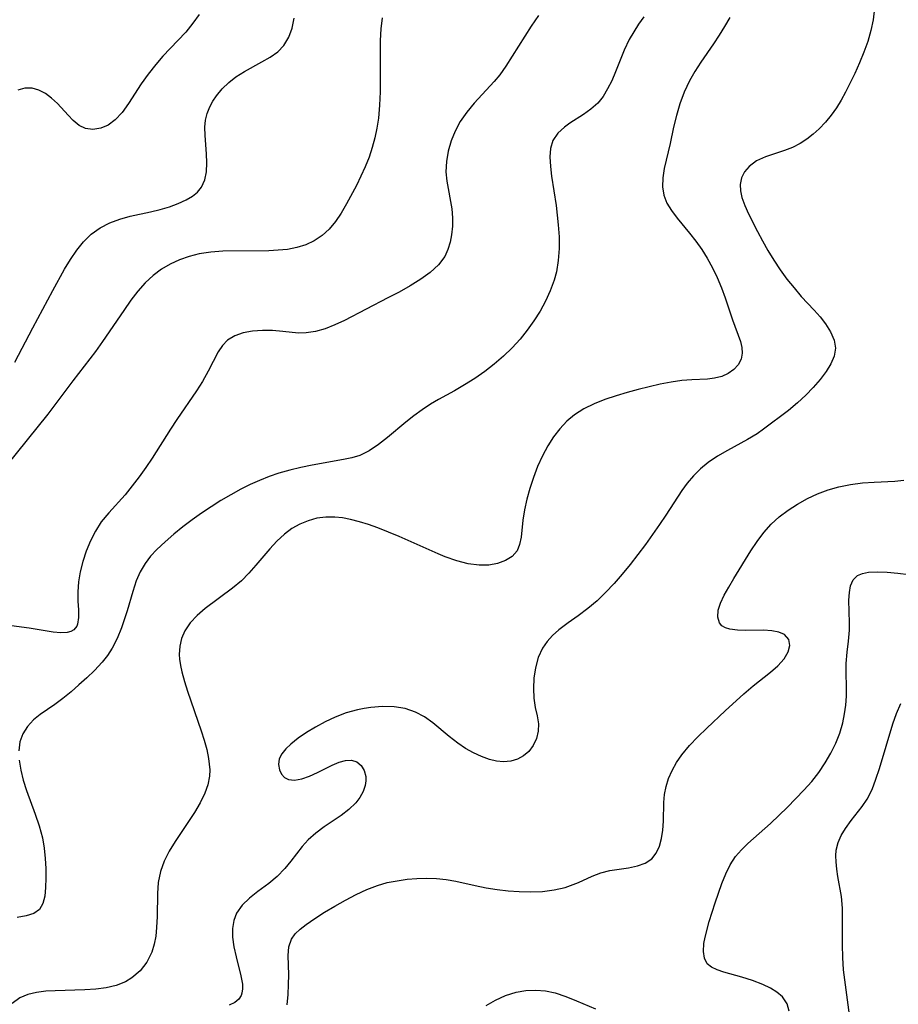
# Model space of a CAD drawing. Extents: x 1695928 to 1699996, y 3195518 to 3199311.
# Drawn here: x 1696462 to 1696591, y 3198789 to 3198934 of the extents above; entities that cross this region are included whole.
import ezdxf

# ---------------------------------------------------------------- set-up
doc = ezdxf.new("R2010")
doc.units = 0

msp = doc.modelspace()

# ---------------------------------------------------------------- linework, layer by layer
at = {"layer": 'Unknown_Line_Type', "color": 0}
for points in [[(1696587.72, 3198935.63, 1280), (1696587.53, 3198933.88, 1280), (1696587.19, 3198932.3, 1280), (1696586.71, 3198930.71, 1280), (1696586.14, 3198929.12, 1280), (1696585.49, 3198927.54, 1280), (1696584.79, 3198925.98, 1280), (1696583.44, 3198923.23, 1280), (1696582.8, 3198922.06, 1280), (1696582.11, 3198920.94, 1280), (1696581.33, 3198919.84, 1280), (1696580.48, 3198918.81, 1280), (1696579.58, 3198917.86, 1280), (1696578.68, 3198917.04, 1280), (1696577.73, 3198916.32, 1280), (1696576.75, 3198915.69, 1280), (1696575.62, 3198915.12, 1280), (1696574.47, 3198914.66, 1280), (1696571.63, 3198913.72, 1280), (1696570.34, 3198913.11, 1280), (1696569.24, 3198912.3, 1280), (1696568.58, 3198911.52, 1280), (1696568.13, 3198910.62, 1280), (1696567.92, 3198909.65, 1280), (1696567.95, 3198908.71, 1280), (1696568.17, 3198907.73, 1280), (1696568.6, 3198906.56, 1280), (1696569.15, 3198905.35, 1280), (1696570.47, 3198902.73, 1280), (1696571.2, 3198901.34, 1280), (1696571.99, 3198899.95, 1280), (1696572.88, 3198898.51, 1280), (1696573.82, 3198897.1, 1280), (1696574.82, 3198895.73, 1280), (1696575.86, 3198894.42, 1280), (1696576.93, 3198893.17, 1280), (1696578.82, 3198891.14, 1280), (1696579.69, 3198890.16, 1280), (1696580.48, 3198889.14, 1280), (1696581.24, 3198887.94, 1280), (1696581.77, 3198886.73, 1280), (1696581.97, 3198885.53, 1280), (1696581.78, 3198884.39, 1280), (1696581.3, 3198883.25, 1280), (1696580.58, 3198882.1, 1280), (1696579.71, 3198880.96, 1280), (1696578.69, 3198879.78, 1280), (1696577.57, 3198878.61, 1280), (1696576.37, 3198877.49, 1280), (1696575.04, 3198876.39, 1280), (1696571.38, 3198873.62, 1280), (1696570.42, 3198872.95, 1280), (1696569, 3198872.09, 1280), (1696566.05, 3198870.48, 1280), (1696564.59, 3198869.64, 1280), (1696563.2, 3198868.71, 1280), (1696562.09, 3198867.79, 1280), (1696561.06, 3198866.77, 1280), (1696560.12, 3198865.66, 1280), (1696559.35, 3198864.6, 1280), (1696556.99, 3198860.98, 1280), (1696556.04, 3198859.57, 1280), (1696553.97, 3198856.67, 1280), (1696551.72, 3198853.71, 1280), (1696550.55, 3198852.28, 1280), (1696549.35, 3198850.9, 1280), (1696548.11, 3198849.58, 1280), (1696546.84, 3198848.34, 1280), (1696545.51, 3198847.2, 1280), (1696544.06, 3198846.13, 1280), (1696542.61, 3198845.13, 1280), (1696541.23, 3198844.09, 1280), (1696540.31, 3198843.26, 1280), (1696539.5, 3198842.36, 1280), (1696538.82, 3198841.38, 1280), (1696538.19, 3198839.99, 1280), (1696537.78, 3198838.51, 1280), (1696537.56, 3198836.98, 1280), (1696537.49, 3198835.46, 1280), (1696537.55, 3198834, 1280), (1696537.74, 3198832.65, 1280), (1696538.01, 3198831.41, 1280), (1696538.21, 3198830.22, 1280), (1696538.17, 3198829.15, 1280), (1696537.91, 3198828.07, 1280), (1696537.45, 3198827.05, 1280), (1696536.79, 3198826.15, 1280), (1696536.03, 3198825.52, 1280), (1696535.13, 3198825.05, 1280), (1696534.14, 3198824.75, 1280), (1696533.07, 3198824.64, 1280), (1696532.05, 3198824.73, 1280), (1696531, 3198824.98, 1280), (1696529.82, 3198825.41, 1280), (1696528.63, 3198825.96, 1280), (1696527.46, 3198826.63, 1280), (1696526.33, 3198827.4, 1280), (1696525.09, 3198828.37, 1280), (1696522.67, 3198830.38, 1280), (1696521.42, 3198831.27, 1280), (1696520.1, 3198831.98, 1280), (1696518.58, 3198832.48, 1280), (1696516.96, 3198832.73, 1280), (1696515.27, 3198832.78, 1280), (1696513.55, 3198832.67, 1280), (1696512.55, 3198832.52, 1280), (1696511.55, 3198832.32, 1280), (1696509.89, 3198831.84, 1280), (1696508.27, 3198831.22, 1280), (1696506.8, 3198830.53, 1280), (1696505.39, 3198829.77, 1280), (1696504.07, 3198828.96, 1280), (1696502.85, 3198828.12, 1280), (1696501.77, 3198827.27, 1280), (1696501.01, 3198826.55, 1280), (1696500.42, 3198825.83, 1280), (1696500.05, 3198825.11, 1280), (1696499.92, 3198824.26, 1280), (1696500.06, 3198823.46, 1280), (1696500.36, 3198822.84, 1280), (1696500.81, 3198822.35, 1280), (1696501.4, 3198822.04, 1280), (1696502.3, 3198821.97, 1280), (1696503.35, 3198822.17, 1280), (1696504.49, 3198822.56, 1280), (1696505.68, 3198823.09, 1280), (1696507.83, 3198824.14, 1280), (1696508.85, 3198824.58, 1280), (1696509.81, 3198824.86, 1280), (1696510.68, 3198824.9, 1280), (1696511.46, 3198824.63, 1280), (1696512.09, 3198824.1, 1280), (1696512.55, 3198823.37, 1280), (1696512.79, 3198822.5, 1280), (1696512.81, 3198821.83, 1280), (1696512.7, 3198821.14, 1280), (1696512.4, 3198820.27, 1280), (1696511.92, 3198819.42, 1280), (1696511.3, 3198818.6, 1280), (1696510.3, 3198817.65, 1280), (1696509.15, 3198816.77, 1280), (1696506.65, 3198815.07, 1280), (1696505.43, 3198814.17, 1280), (1696504.32, 3198813.18, 1280), (1696503.41, 3198812.17, 1280), (1696501.76, 3198810, 1280), (1696500.89, 3198808.95, 1280), (1696499.74, 3198807.79, 1280), (1696498.49, 3198806.75, 1280), (1696496.91, 3198805.57, 1280), (1696495.67, 3198804.6, 1280), (1696494.59, 3198803.55, 1280), (1696493.77, 3198802.37, 1280), (1696493.36, 3198801.28, 1280), (1696493.16, 3198800.09, 1280), (1696493.15, 3198798.85, 1280), (1696493.35, 3198797.39, 1280), (1696493.69, 3198795.94, 1280), (1696494.41, 3198793.16, 1280), (1696494.62, 3198791.91, 1280), (1696494.64, 3198791.22, 1280), (1696494.54, 3198790.6, 1280), (1696494.43, 3198790.27, 1280), (1696494.09, 3198789.72, 1280), (1696493.51, 3198789.22, 1280), (1696492.65, 3198788.8, 1280)], [(1696515.22, 3198934.2, 1272), (1696515.02, 3198932.59, 1272), (1696514.93, 3198930.84, 1272), (1696514.91, 3198923.27, 1272), (1696514.83, 3198921.34, 1272), (1696514.65, 3198919.41, 1272), (1696514.42, 3198917.95, 1272), (1696514.11, 3198916.5, 1272), (1696513.73, 3198915.08, 1272), (1696513.27, 3198913.69, 1272), (1696512.7, 3198912.26, 1272), (1696512.07, 3198910.87, 1272), (1696511.4, 3198909.51, 1272), (1696509.96, 3198906.78, 1272), (1696509.18, 3198905.44, 1272), (1696508.34, 3198904.19, 1272), (1696507.4, 3198903.06, 1272), (1696506.36, 3198902.13, 1272), (1696505.21, 3198901.35, 1272), (1696503.96, 3198900.76, 1272), (1696502.65, 3198900.36, 1272), (1696501.28, 3198900.1, 1272), (1696499.91, 3198899.96, 1272), (1696498.5, 3198899.88, 1272), (1696491.72, 3198899.82, 1272), (1696489.96, 3198899.71, 1272), (1696488.24, 3198899.45, 1272), (1696486.77, 3198899.07, 1272), (1696485.35, 3198898.56, 1272), (1696483.99, 3198897.92, 1272), (1696482.7, 3198897.16, 1272), (1696481.49, 3198896.27, 1272), (1696480.31, 3198895.16, 1272), (1696479.22, 3198893.92, 1272), (1696478.19, 3198892.6, 1272), (1696477.14, 3198891.11, 1272), (1696474.04, 3198886.51, 1272), (1696472.97, 3198885.05, 1272), (1696469.65, 3198880.75, 1272), (1696465.95, 3198875.84, 1272), (1696459.89, 3198868.26, 1272)], [(1696538.23, 3198934.55, 1274), (1696537.15, 3198932.98, 1274), (1696533.42, 3198927.08, 1274), (1696532.51, 3198925.81, 1274), (1696531.68, 3198924.81, 1274), (1696528.77, 3198921.61, 1274), (1696527.67, 3198920.3, 1274), (1696526.7, 3198918.91, 1274), (1696525.95, 3198917.52, 1274), (1696525.35, 3198916.06, 1274), (1696524.92, 3198914.56, 1274), (1696524.66, 3198913.03, 1274), (1696524.6, 3198911.51, 1274), (1696524.72, 3198910.14, 1274), (1696525.45, 3198906.09, 1274), (1696525.58, 3198904.76, 1274), (1696525.56, 3198903.5, 1274), (1696525.43, 3198902.26, 1274), (1696525.21, 3198901.14, 1274), (1696524.89, 3198900.06, 1274), (1696524.41, 3198899.05, 1274), (1696523.48, 3198897.82, 1274), (1696522.27, 3198896.71, 1274), (1696520.88, 3198895.69, 1274), (1696519.34, 3198894.74, 1274), (1696517.72, 3198893.82, 1274), (1696516.05, 3198892.94, 1274), (1696509.63, 3198889.63, 1274), (1696508.21, 3198888.97, 1274), (1696506.8, 3198888.41, 1274), (1696505.4, 3198888, 1274), (1696504.03, 3198887.79, 1274), (1696502.88, 3198887.78, 1274), (1696500.56, 3198888.02, 1274), (1696499.07, 3198888.13, 1274), (1696497.58, 3198888.14, 1274), (1696496.11, 3198888.05, 1274), (1696494.73, 3198887.81, 1274), (1696493.48, 3198887.39, 1274), (1696492.41, 3198886.74, 1274), (1696491.67, 3198885.96, 1274), (1696491.06, 3198885.02, 1274), (1696489.58, 3198882.16, 1274), (1696488.73, 3198880.65, 1274), (1696487.86, 3198879.27, 1274), (1696484.96, 3198875.04, 1274), (1696484.04, 3198873.64, 1274), (1696481.31, 3198869.38, 1274), (1696480.38, 3198867.98, 1274), (1696479.42, 3198866.62, 1274), (1696478.4, 3198865.26, 1274), (1696477.33, 3198863.97, 1274), (1696474.93, 3198861.33, 1274), (1696473.84, 3198859.97, 1274), (1696472.97, 3198858.61, 1274), (1696472.24, 3198857.17, 1274), (1696471.62, 3198855.67, 1274), (1696471.12, 3198854.15, 1274), (1696470.73, 3198852.63, 1274), (1696470.47, 3198851.14, 1274), (1696470.36, 3198849.69, 1274), (1696470.38, 3198848.31, 1274), (1696470.47, 3198847.04, 1274), (1696470.49, 3198845.9, 1274), (1696470.34, 3198844.94, 1274), (1696470.22, 3198844.64, 1274), (1696469.77, 3198844.07, 1274), (1696469.34, 3198843.82, 1274), (1696468.83, 3198843.67, 1274), (1696467.87, 3198843.63, 1274), (1696466.76, 3198843.75, 1274), (1696463.23, 3198844.33, 1274), (1696460.59, 3198844.66, 1274)], [(1696566.38, 3198934.22, 1278), (1696565.63, 3198932.91, 1278), (1696564.84, 3198931.63, 1278), (1696564.01, 3198930.37, 1278), (1696562.13, 3198927.66, 1278), (1696561.24, 3198926.29, 1278), (1696560.44, 3198924.89, 1278), (1696559.68, 3198923.24, 1278), (1696559.06, 3198921.53, 1278), (1696558.54, 3198919.8, 1278), (1696558.12, 3198918.07, 1278), (1696557.61, 3198915.67, 1278), (1696556.75, 3198911.98, 1278), (1696556.53, 3198910.62, 1278), (1696556.48, 3198909.32, 1278), (1696556.66, 3198908.07, 1278), (1696557.12, 3198906.91, 1278), (1696557.8, 3198905.8, 1278), (1696558.63, 3198904.7, 1278), (1696560.47, 3198902.46, 1278), (1696561.38, 3198901.29, 1278), (1696562.26, 3198900.08, 1278), (1696563.07, 3198898.82, 1278), (1696563.86, 3198897.4, 1278), (1696564.55, 3198895.94, 1278), (1696565.16, 3198894.45, 1278), (1696565.7, 3198892.97, 1278), (1696566.78, 3198889.72, 1278), (1696567.96, 3198886.51, 1278), (1696568.18, 3198885.63, 1278), (1696568.24, 3198884.8, 1278), (1696568.05, 3198883.92, 1278), (1696567.62, 3198883.11, 1278), (1696566.97, 3198882.4, 1278), (1696566.15, 3198881.83, 1278), (1696565.2, 3198881.4, 1278), (1696564.15, 3198881.12, 1278), (1696563.09, 3198881, 1278), (1696560.79, 3198880.91, 1278), (1696559.31, 3198880.77, 1278), (1696557.76, 3198880.54, 1278), (1696556.16, 3198880.24, 1278), (1696554.54, 3198879.87, 1278), (1696552.9, 3198879.46, 1278), (1696551.26, 3198879.01, 1278), (1696549.64, 3198878.52, 1278), (1696548, 3198877.98, 1278), (1696546.42, 3198877.36, 1278), (1696544.92, 3198876.64, 1278), (1696543.53, 3198875.76, 1278), (1696542.39, 3198874.8, 1278), (1696541.36, 3198873.69, 1278), (1696540.43, 3198872.48, 1278), (1696539.6, 3198871.19, 1278), (1696538.8, 3198869.68, 1278), (1696538.09, 3198868.11, 1278), (1696537.48, 3198866.51, 1278), (1696536.95, 3198864.9, 1278), (1696536.5, 3198863.3, 1278), (1696536.15, 3198861.74, 1278), (1696535.91, 3198860.23, 1278), (1696535.65, 3198857.73, 1278), (1696535.45, 3198856.64, 1278), (1696535.06, 3198855.71, 1278), (1696534.34, 3198854.9, 1278), (1696533.37, 3198854.29, 1278), (1696532.2, 3198853.86, 1278), (1696530.89, 3198853.62, 1278), (1696529.47, 3198853.59, 1278), (1696527.86, 3198853.8, 1278), (1696526.19, 3198854.24, 1278), (1696524.5, 3198854.84, 1278), (1696523.45, 3198855.27, 1278), (1696517.72, 3198857.82, 1278), (1696516.14, 3198858.48, 1278), (1696514.56, 3198859.1, 1278), (1696513.2, 3198859.57, 1278), (1696511.85, 3198859.98, 1278), (1696510.52, 3198860.33, 1278), (1696509.37, 3198860.56, 1278), (1696508.24, 3198860.69, 1278), (1696506.89, 3198860.69, 1278), (1696505.57, 3198860.51, 1278), (1696504.29, 3198860.15, 1278), (1696503.07, 3198859.64, 1278), (1696501.9, 3198858.98, 1278), (1696500.81, 3198858.19, 1278), (1696499.69, 3198857.16, 1278), (1696498.64, 3198856.02, 1278), (1696496.62, 3198853.61, 1278), (1696495.58, 3198852.42, 1278), (1696494.48, 3198851.3, 1278), (1696493.18, 3198850.2, 1278), (1696489.12, 3198847.21, 1278), (1696487.94, 3198846.2, 1278), (1696486.92, 3198845.12, 1278), (1696486.13, 3198843.95, 1278), (1696485.67, 3198842.83, 1278), (1696485.41, 3198841.66, 1278), (1696485.33, 3198840.44, 1278), (1696485.36, 3198839.74, 1278), (1696485.48, 3198838.83, 1278), (1696485.69, 3198837.91, 1278), (1696486.07, 3198836.5, 1278), (1696486.53, 3198835.05, 1278), (1696488.56, 3198829.2, 1278), (1696489, 3198827.84, 1278), (1696489.37, 3198826.48, 1278), (1696489.65, 3198825.15, 1278), (1696489.81, 3198823.45, 1278), (1696489.77, 3198822.53, 1278), (1696489.53, 3198821.28, 1278), (1696489.11, 3198820.06, 1278), (1696488.41, 3198818.6, 1278), (1696487.56, 3198817.18, 1278), (1696484.71, 3198812.94, 1278), (1696483.84, 3198811.5, 1278), (1696483.1, 3198810.03, 1278), (1696482.55, 3198808.5, 1278), (1696482.23, 3198806.9, 1278), (1696482.1, 3198805.25, 1278), (1696482.05, 3198801.9, 1278), (1696481.99, 3198800.24, 1278), (1696481.87, 3198798.99, 1278), (1696481.64, 3198797.78, 1278), (1696481.29, 3198796.62, 1278), (1696480.56, 3198795.17, 1278), (1696479.57, 3198793.89, 1278), (1696478.36, 3198792.83, 1278), (1696477.39, 3198792.25, 1278), (1696476.03, 3198791.73, 1278), (1696474.56, 3198791.38, 1278), (1696473.01, 3198791.18, 1278), (1696471.42, 3198791.07, 1278), (1696467.03, 3198790.95, 1278), (1696465.68, 3198790.87, 1278), (1696464.31, 3198790.69, 1278), (1696463.03, 3198790.38, 1278), (1696461.86, 3198789.89, 1278), (1696460.71, 3198789.09, 1278)], [(1696461.12, 3198883.5, 1270), (1696463.75, 3198888.56, 1270), (1696466.68, 3198894.02, 1270), (1696468.43, 3198897.18, 1270), (1696469.3, 3198898.62, 1270), (1696470.22, 3198899.98, 1270), (1696471.22, 3198901.23, 1270), (1696472.34, 3198902.32, 1270), (1696473.69, 3198903.27, 1270), (1696475.1, 3198903.99, 1270), (1696476.59, 3198904.56, 1270), (1696478.11, 3198904.98, 1270), (1696481.1, 3198905.62, 1270), (1696482.5, 3198905.97, 1270), (1696483.86, 3198906.38, 1270), (1696485.16, 3198906.85, 1270), (1696486.35, 3198907.39, 1270), (1696487.25, 3198907.92, 1270), (1696488.02, 3198908.54, 1270), (1696488.61, 3198909.25, 1270), (1696489.09, 3198910.32, 1270), (1696489.32, 3198911.53, 1270), (1696489.38, 3198912.83, 1270), (1696489.33, 3198914.18, 1270), (1696489.13, 3198916.87, 1270), (1696489.1, 3198918.1, 1270), (1696489.2, 3198919.1, 1270), (1696489.43, 3198920.1, 1270), (1696489.8, 3198921.08, 1270), (1696490.24, 3198921.9, 1270), (1696490.78, 3198922.69, 1270), (1696491.63, 3198923.71, 1270), (1696492.6, 3198924.65, 1270), (1696493.67, 3198925.49, 1270), (1696494.92, 3198926.29, 1270), (1696497.49, 3198927.69, 1270), (1696498.72, 3198928.4, 1270), (1696499.82, 3198929.2, 1270), (1696500.74, 3198930.13, 1270), (1696501.45, 3198931.32, 1270), (1696501.93, 3198932.67, 1270), (1696502.22, 3198934.13, 1270)], [(1696488.26, 3198934.66, 1268), (1696487.33, 3198933.38, 1268), (1696486.27, 3198932.1, 1268), (1696485.13, 3198930.85, 1268), (1696482.92, 3198928.52, 1268), (1696481.85, 3198927.33, 1268), (1696480.73, 3198925.91, 1268), (1696479.7, 3198924.46, 1268), (1696477.83, 3198921.57, 1268), (1696476.91, 3198920.26, 1268), (1696475.9, 3198919.15, 1268), (1696474.86, 3198918.4, 1268), (1696473.75, 3198917.93, 1268), (1696472.61, 3198917.74, 1268), (1696471.51, 3198917.9, 1268), (1696470.58, 3198918.35, 1268), (1696469.72, 3198919.05, 1268), (1696468.95, 3198919.85, 1268), (1696467.38, 3198921.59, 1268), (1696466.52, 3198922.37, 1268), (1696465.61, 3198923.04, 1268), (1696464.64, 3198923.55, 1268), (1696463.66, 3198923.83, 1268), (1696462.6, 3198923.84, 1268), (1696461.57, 3198923.56, 1268)], [(1696553.75, 3198934.34, 1276), (1696552.97, 3198933.24, 1276), (1696552.25, 3198932.13, 1276), (1696551.59, 3198931, 1276), (1696550.84, 3198929.41, 1276), (1696549.55, 3198926.22, 1276), (1696549.01, 3198924.93, 1276), (1696548.41, 3198923.72, 1276), (1696547.73, 3198922.61, 1276), (1696546.95, 3198921.62, 1276), (1696545.95, 3198920.73, 1276), (1696544.85, 3198919.96, 1276), (1696542.85, 3198918.7, 1276), (1696542.04, 3198918.11, 1276), (1696541.05, 3198917.19, 1276), (1696540.33, 3198916.11, 1276), (1696540, 3198914.97, 1276), (1696539.9, 3198913.7, 1276), (1696539.97, 3198912.32, 1276), (1696540.15, 3198910.86, 1276), (1696540.81, 3198906.56, 1276), (1696541.14, 3198903.7, 1276), (1696541.25, 3198901.95, 1276), (1696541.26, 3198900.21, 1276), (1696541.14, 3198898.48, 1276), (1696540.86, 3198896.79, 1276), (1696540.53, 3198895.54, 1276), (1696539.95, 3198893.99, 1276), (1696539.25, 3198892.47, 1276), (1696538.45, 3198891, 1276), (1696537.55, 3198889.57, 1276), (1696536.57, 3198888.18, 1276), (1696535.51, 3198886.86, 1276), (1696534.37, 3198885.6, 1276), (1696533.09, 3198884.36, 1276), (1696531.72, 3198883.21, 1276), (1696530.3, 3198882.12, 1276), (1696528.84, 3198881.1, 1276), (1696527.35, 3198880.15, 1276), (1696525.84, 3198879.26, 1276), (1696523.48, 3198877.98, 1276), (1696522.33, 3198877.31, 1276), (1696521.08, 3198876.48, 1276), (1696519.86, 3198875.6, 1276), (1696518.69, 3198874.66, 1276), (1696516, 3198872.4, 1276), (1696514.67, 3198871.35, 1276), (1696513.31, 3198870.45, 1276), (1696511.89, 3198869.77, 1276), (1696510.74, 3198869.42, 1276), (1696509.52, 3198869.16, 1276), (1696504.87, 3198868.32, 1276), (1696503.24, 3198867.98, 1276), (1696501.61, 3198867.59, 1276), (1696499.98, 3198867.13, 1276), (1696498.55, 3198866.64, 1276), (1696497.15, 3198866.08, 1276), (1696495.76, 3198865.46, 1276), (1696494.39, 3198864.78, 1276), (1696492.91, 3198863.97, 1276), (1696491.45, 3198863.11, 1276), (1696490.01, 3198862.2, 1276), (1696488.61, 3198861.26, 1276), (1696487.24, 3198860.29, 1276), (1696485.85, 3198859.23, 1276), (1696484.5, 3198858.15, 1276), (1696483.23, 3198857.04, 1276), (1696482.03, 3198855.91, 1276), (1696481.1, 3198854.91, 1276), (1696480.29, 3198853.87, 1276), (1696479.56, 3198852.63, 1276), (1696478.98, 3198851.32, 1276), (1696478.48, 3198849.73, 1276), (1696477.65, 3198846.87, 1276), (1696476.81, 3198844.36, 1276), (1696476.2, 3198842.83, 1276), (1696475.46, 3198841.37, 1276), (1696474.76, 3198840.31, 1276), (1696473.96, 3198839.31, 1276), (1696472.82, 3198838.11, 1276), (1696471.71, 3198837.03, 1276), (1696470.55, 3198835.97, 1276), (1696469.38, 3198834.95, 1276), (1696468.18, 3198833.98, 1276), (1696466.98, 3198833.09, 1276), (1696464.82, 3198831.61, 1276), (1696463.86, 3198830.82, 1276), (1696462.98, 3198829.86, 1276), (1696462.3, 3198828.77, 1276), (1696461.86, 3198827.57, 1276), (1696461.68, 3198826.27, 1276)], [(1696501.19, 3198788.87, 1282), (1696501.34, 3198790.37, 1282), (1696501.43, 3198791.85, 1282), (1696501.45, 3198793.29, 1282), (1696501.38, 3198796.15, 1282), (1696501.48, 3198797.42, 1282), (1696501.84, 3198798.53, 1282), (1696502.38, 3198799.32, 1282), (1696503.13, 3198800.02, 1282), (1696504.02, 3198800.7, 1282), (1696505.31, 3198801.59, 1282), (1696506.72, 3198802.5, 1282), (1696508.21, 3198803.41, 1282), (1696509.78, 3198804.3, 1282), (1696511.39, 3198805.14, 1282), (1696512.92, 3198805.85, 1282), (1696514.49, 3198806.45, 1282), (1696515.93, 3198806.86, 1282), (1696517.41, 3198807.15, 1282), (1696518.9, 3198807.36, 1282), (1696520.33, 3198807.48, 1282), (1696521.77, 3198807.52, 1282), (1696523.19, 3198807.48, 1282), (1696524.61, 3198807.33, 1282), (1696526.05, 3198807.07, 1282), (1696528.92, 3198806.42, 1282), (1696530.53, 3198806.1, 1282), (1696532.15, 3198805.85, 1282), (1696533.78, 3198805.66, 1282), (1696535.4, 3198805.55, 1282), (1696537.01, 3198805.5, 1282), (1696538.81, 3198805.57, 1282), (1696540.54, 3198805.78, 1282), (1696542.17, 3198806.15, 1282), (1696543.34, 3198806.57, 1282), (1696544.13, 3198806.9, 1282), (1696546.15, 3198807.83, 1282), (1696547.4, 3198808.32, 1282), (1696548.75, 3198808.64, 1282), (1696551.49, 3198809.05, 1282), (1696552.78, 3198809.33, 1282), (1696553.95, 3198809.74, 1282), (1696554.92, 3198810.39, 1282), (1696555.56, 3198811.21, 1282), (1696556.03, 3198812.22, 1282), (1696556.35, 3198813.37, 1282), (1696556.54, 3198814.61, 1282), (1696556.63, 3198815.91, 1282), (1696556.68, 3198818.67, 1282), (1696556.8, 3198819.84, 1282), (1696557.02, 3198821.02, 1282), (1696557.37, 3198822.18, 1282), (1696557.9, 3198823.39, 1282), (1696558.57, 3198824.55, 1282), (1696559.35, 3198825.68, 1282), (1696560.47, 3198827.03, 1282), (1696561.7, 3198828.34, 1282), (1696563.01, 3198829.62, 1282), (1696565.72, 3198832.18, 1282), (1696568.47, 3198834.68, 1282), (1696569.85, 3198835.83, 1282), (1696572.39, 3198837.83, 1282), (1696573.49, 3198838.79, 1282), (1696574.38, 3198839.81, 1282), (1696574.99, 3198840.82, 1282), (1696575.25, 3198841.78, 1282), (1696575.07, 3198842.68, 1282), (1696574.46, 3198843.38, 1282), (1696573.62, 3198843.76, 1282), (1696572.58, 3198843.95, 1282), (1696571.36, 3198844.02, 1282), (1696568.77, 3198844, 1282), (1696567.53, 3198844.03, 1282), (1696566.42, 3198844.17, 1282), (1696565.76, 3198844.37, 1282), (1696565.23, 3198844.69, 1282), (1696564.86, 3198845.11, 1282), (1696564.61, 3198845.95, 1282), (1696564.68, 3198846.96, 1282), (1696565.02, 3198848.03, 1282), (1696565.55, 3198849.17, 1282), (1696566.23, 3198850.38, 1282), (1696566.99, 3198851.65, 1282), (1696569.51, 3198855.71, 1282), (1696570.41, 3198857.08, 1282), (1696571.39, 3198858.39, 1282), (1696572.47, 3198859.62, 1282), (1696573.67, 3198860.72, 1282), (1696574.98, 3198861.71, 1282), (1696576.37, 3198862.6, 1282), (1696577.82, 3198863.4, 1282), (1696579.32, 3198864.09, 1282), (1696580.86, 3198864.68, 1282), (1696582.43, 3198865.14, 1282), (1696584.19, 3198865.5, 1282), (1696585.94, 3198865.72, 1282), (1696587.66, 3198865.83, 1282), (1696590.68, 3198865.95, 1282), (1696592.02, 3198866.13, 1282)], [(1696575.13, 3198787.94, 1284), (1696574.83, 3198789.02, 1284), (1696574.14, 3198790.03, 1284), (1696573.34, 3198790.73, 1284), (1696572.37, 3198791.34, 1284), (1696571.27, 3198791.87, 1284), (1696569.74, 3198792.47, 1284), (1696568.15, 3198792.97, 1284), (1696565.51, 3198793.7, 1284), (1696564.53, 3198794.01, 1284), (1696563.69, 3198794.41, 1284), (1696563.07, 3198794.93, 1284), (1696562.66, 3198795.74, 1284), (1696562.52, 3198796.74, 1284), (1696562.59, 3198797.89, 1284), (1696562.76, 3198798.84, 1284), (1696563.37, 3198801.15, 1284), (1696564.23, 3198803.91, 1284), (1696565.23, 3198806.75, 1284), (1696565.8, 3198808.15, 1284), (1696566.46, 3198809.48, 1284), (1696567.26, 3198810.71, 1284), (1696568.11, 3198811.71, 1284), (1696569.07, 3198812.64, 1284), (1696572.4, 3198815.59, 1284), (1696574.89, 3198817.98, 1284), (1696577.32, 3198820.47, 1284), (1696578.48, 3198821.77, 1284), (1696579.52, 3198823.1, 1284), (1696580.46, 3198824.49, 1284), (1696581.3, 3198825.93, 1284), (1696582.03, 3198827.42, 1284), (1696582.6, 3198828.89, 1284), (1696583.04, 3198830.39, 1284), (1696583.31, 3198831.7, 1284), (1696583.5, 3198833.01, 1284), (1696583.59, 3198834.32, 1284), (1696583.54, 3198839.13, 1284), (1696583.68, 3198840.78, 1284), (1696583.87, 3198842.4, 1284), (1696584.01, 3198844.01, 1284), (1696584.03, 3198845.12, 1284), (1696583.95, 3198848.47, 1284), (1696584, 3198849.58, 1284), (1696584.18, 3198850.57, 1284), (1696584.58, 3198851.44, 1284), (1696585.2, 3198852.08, 1284), (1696585.93, 3198852.4, 1284), (1696586.8, 3198852.57, 1284), (1696588.1, 3198852.62, 1284), (1696589.56, 3198852.57, 1284), (1696591.13, 3198852.42, 1284), (1696592.76, 3198852.22, 1284)], [(1696584, 3198787.42, 1286), (1696583.16, 3198794.02, 1286), (1696583.02, 3198795.82, 1286), (1696582.97, 3198797.69, 1286), (1696583, 3198801.34, 1286), (1696582.97, 3198803.11, 1286), (1696582.83, 3198804.8, 1286), (1696582.31, 3198807.76, 1286), (1696582.15, 3198808.87, 1286), (1696582.05, 3198809.95, 1286), (1696582.02, 3198810.82, 1286), (1696582.08, 3198811.66, 1286), (1696582.35, 3198812.75, 1286), (1696582.81, 3198813.81, 1286), (1696583.42, 3198814.84, 1286), (1696584.27, 3198816, 1286), (1696585.91, 3198818.05, 1286), (1696586.65, 3198819.16, 1286), (1696587.34, 3198820.56, 1286), (1696587.92, 3198822.08, 1286), (1696588.43, 3198823.68, 1286), (1696590.42, 3198830.23, 1286), (1696590.95, 3198831.76, 1286), (1696591.56, 3198833.22, 1286)], [(1696461.74, 3198824.88, 1276), (1696461.97, 3198823.44, 1276), (1696462.34, 3198821.96, 1276), (1696462.81, 3198820.45, 1276), (1696464.09, 3198816.96, 1276), (1696464.69, 3198815.21, 1276), (1696465.17, 3198813.44, 1276), (1696465.43, 3198811.93, 1276), (1696465.58, 3198810.42, 1276), (1696465.65, 3198808.95, 1276), (1696465.67, 3198807.54, 1276), (1696465.64, 3198806.14, 1276), (1696465.53, 3198804.88, 1276), (1696465.25, 3198803.79, 1276), (1696464.72, 3198802.93, 1276), (1696463.88, 3198802.34, 1276), (1696462.77, 3198801.96, 1276), (1696461.47, 3198801.73, 1276)], [(1696530.52, 3198788.75, 1284), (1696531.9, 3198789.56, 1284), (1696533.38, 3198790.24, 1284), (1696534.95, 3198790.73, 1284), (1696536.37, 3198790.96, 1284), (1696537.81, 3198791.02, 1284), (1696539.26, 3198790.92, 1284), (1696540.68, 3198790.64, 1284), (1696542.26, 3198790.12, 1284), (1696543.83, 3198789.48, 1284), (1696546.63, 3198788.29, 1284)]]:
    msp.add_polyline3d(points, dxfattribs=at)

doc.saveas('drawing.dxf')
